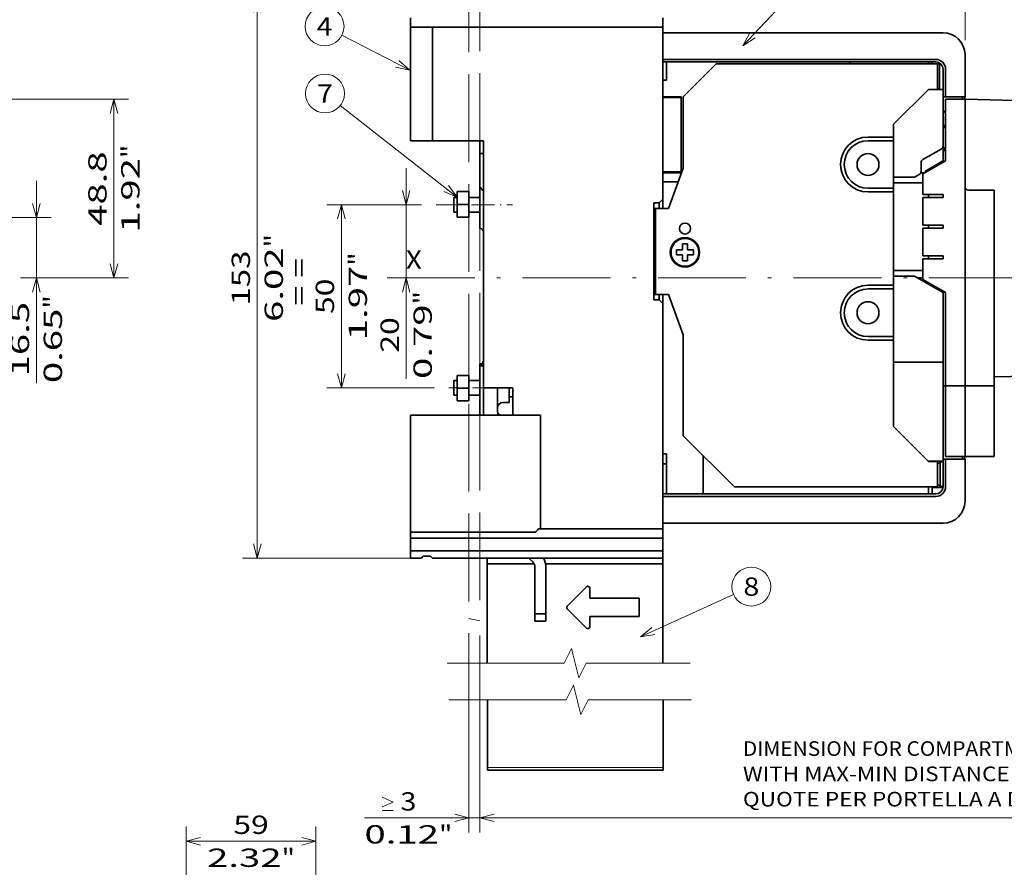
# Model space of a CAD drawing. Extents: x -1000000 to 1000000, y -1000000 to 1000000.
# Drawn here: x 123 to 258, y 121 to 237 of the extents above; entities that cross this region are included whole.
import ezdxf
from ezdxf.enums import TextEntityAlignment as Align

# ---------------------------------------------------------------- set-up
doc = ezdxf.new("R2010")
doc.units = 0
doc.linetypes.add('DASHDOT', pattern=[18.5, 12, -3, 0.5, -3])
doc.linetypes.add('DASHED', pattern=[15, 12, -3])
doc.layers.get('0').update_dxf_attribs({"lineweight": 13})
doc.styles.get("Standard").update_dxf_attribs({"font": 'isocp.shx'})
doc.dimstyles.get("Standard").update_dxf_attribs({"dimtxt": 2.5, "dimasz": 2.5, "dimexe": 1.25, "dimexo": 0.625, "dimtad": 1, "dimcen": 2.5, "dimadec": 0, "dimazin": 0, "dimtfac": 1, "dimtmove": 0, "dimatfit": 0, "dimfxl": 1, "dimarcsym": 0})

# ---------------------------------------------------------------- blocks, each defined once
blk = doc.blocks.new('*D26')
at = {"color": 7, "lineweight": 13}
for p, q in [((146.001431, 94.981538), (146.001431, 126.339661)), ((163.701431, 94.981538), (163.701431, 126.339661))]:
    blk.add_line(p, q, dxfattribs=at)
at = {"color": 7, "lineweight": 13, "ltscale": 0.4425}
blk.add_line((146.001431, 124.33966), (163.701431, 124.33966), dxfattribs=at)
at = {"color": 7, "lineweight": 13}
for points in [[(147.933282, 124.857299), (146.001431, 124.33966), (147.933282, 123.822023)], [(161.769579, 123.822023), (163.701431, 124.33966), (161.769579, 124.857299)]]:
    blk.add_lwpolyline(points, dxfattribs=at)
for s, p, p2 in [('59', (152.432843, 125.33966), (157.270019, 125.33966)), ('2.32', (148.847588, 120.83966), (159.021941, 120.83966)), ('"', (159.021941, 120.83966), (160.855274, 120.83966))]:
    blk.add_text(s, height=2.5, dxfattribs=at).set_placement(p, p2, align=Align.FIT)
blk = doc.blocks.new('*D46')
at = {"color": 7, "lineweight": 13}
for p, q in [((125.535181, 186.914813), (125.535181, 214.525406)), ((91.489408, 209.525406), (127.535181, 209.525406))]:
    blk.add_line(p, q, dxfattribs=at)
at = {"color": 7, "lineweight": 13, "ltscale": 0.104402}
blk.add_line((123.359091, 201.275406), (127.535181, 201.275406), dxfattribs=at)
at = {"color": 7, "lineweight": 13}
for points in [[(125.017542, 211.457257), (125.535181, 209.525406), (126.05282, 211.457257)], [(126.05282, 199.343554), (125.535181, 201.275406), (125.017542, 199.343554)]]:
    blk.add_lwpolyline(points, dxfattribs=at)
for s, p, p2 in [('16.5', (124.535181, 187.83148), (124.535181, 198.005831)), ('"', (129.035181, 197.089165), (129.035181, 198.922498)), ('0.65', (129.035181, 186.914812), (129.035181, 197.089164))]:
    blk.add_text(s, height=2.5, rotation=90.000003, dxfattribs=at).set_placement(p, p2, align=Align.FIT)
blk = doc.blocks.new('*D47')
at = {"color": 7, "lineweight": 13, "ltscale": 0.462376}
blk.add_line((95.787014, 225.675406), (114.282038, 225.675406), dxfattribs=at)
at = {"color": 7, "lineweight": 13}
for p, q in [((115.72349, 225.675406), (138.119337, 225.675406)), ((136.119337, 201.275406), (136.119337, 225.675406))]:
    blk.add_line(p, q, dxfattribs=at)
at = {"color": 7, "lineweight": 13, "ltscale": 0.369006}
blk.add_line((123.359091, 201.275406), (138.119337, 201.275406), dxfattribs=at)
at = {"color": 7, "lineweight": 13}
for points in [[(136.636976, 223.743555), (136.119337, 225.675406), (135.601698, 223.743555)], [(135.601698, 203.207258), (136.119337, 201.275406), (136.636976, 203.207258)]]:
    blk.add_lwpolyline(points, dxfattribs=at)
for s, p, p2 in [('48.8', (135.119337, 208.38823), (135.119337, 218.562582)), ('"', (139.619337, 217.645916), (139.619337, 219.479248)), ('1.92', (139.619337, 207.471564), (139.619337, 217.645916))]:
    blk.add_text(s, height=2.5, rotation=90.000003, dxfattribs=at).set_placement(p, p2, align=Align.FIT)
blk = doc.blocks.new('*D54')
at = {"color": 34, "lineweight": 13}
for p, q in [((368.281119, 178.882217), (368.281119, 125.534912)), ((186.106863, 152.426239), (186.106863, 125.534912)), ((186.106863, 127.534912), (368.281119, 127.534912))]:
    blk.add_line(p, q, dxfattribs=at)
for points in [[(188.038717, 128.052551), (186.106863, 127.534912), (188.038717, 127.017273)], [(366.349264, 127.017273), (368.281119, 127.534912), (366.349264, 128.052551)]]:
    blk.add_lwpolyline(points, dxfattribs=at)
blk.add_text('A', height=3.5, dxfattribs=at).set_placement((289.90016, 129.534912), (292.936186, 129.534912), align=Align.FIT)
blk = doc.blocks.new('*D56')
at = {"color": 7, "lineweight": 13}
for p, q in [((184.606863, 152.757065), (184.606863, 125.534912)), ((186.106863, 152.426239), (186.106863, 125.534912)), ((170.341231, 127.534912), (191.106863, 127.534912))]:
    blk.add_line(p, q, dxfattribs=at)
for points in [[(172.760779, 130.368248), (174.260779, 129.701576), (172.760779, 129.034912)], [(172.760779, 128.534912), (174.260779, 128.534912)], [(182.675009, 127.017273), (184.606863, 127.534912), (182.675009, 128.052551)], [(188.038717, 128.052551), (186.106863, 127.534912), (188.038717, 127.017273)]]:
    blk.add_lwpolyline(points, dxfattribs=at)
for s, p, p2 in [('3', (175.260779, 128.534912), (177.429373, 128.534912)), ('0.12', (170.341238, 124.034912), (180.515585, 124.034912)), ('"', (180.515585, 124.034912), (182.348913, 124.034912))]:
    blk.add_text(s, height=2.5, dxfattribs=at).set_placement(p, p2, align=Align.FIT)
blk = doc.blocks.new('*D57')
at = {"color": 7, "lineweight": 13}
for p, q in [((186.106863, 246.252625), (186.106863, 281.804382)), ((289.481863, 218.025406), (289.481863, 281.804382)), ((186.106863, 279.804382), (289.481863, 279.804382))]:
    blk.add_line(p, q, dxfattribs=at)
for points in [[(188.038717, 280.322021), (186.106863, 279.804382), (188.038717, 279.286743)], [(287.550011, 279.286743), (289.481863, 279.804382), (287.550011, 280.322021)]]:
    blk.add_lwpolyline(points, dxfattribs=at)
for s, p, p2 in [('206.75', (230.038599, 280.804382), (245.550127, 280.804382)), ('8.14', (231.79052, 276.304382), (241.964871, 276.304382)), ('"', (241.964872, 276.304382), (243.798206, 276.304382))]:
    blk.add_text(s, height=2.5, dxfattribs=at).set_placement(p, p2, align=Align.FIT)
blk = doc.blocks.new('*D58')
at = {"color": 7, "lineweight": 13}
for p, q in [((186.106863, 246.252625), (186.106863, 272.737335)), ((252.356863, 233.775406), (252.356863, 272.737335)), ((186.106863, 270.737335), (252.356863, 270.737335))]:
    blk.add_line(p, q, dxfattribs=at)
for points in [[(188.038717, 271.254974), (186.106863, 270.737335), (188.038717, 270.219696)], [(250.425011, 270.219696), (252.356863, 270.737335), (250.425011, 271.254974)]]:
    blk.add_lwpolyline(points, dxfattribs=at)
for s, p, p2 in [('132.5', (212.810393, 271.737335), (225.653334, 271.737335)), ('5.22', (213.228018, 267.237335), (223.402372, 267.237335)), ('"', (223.402369, 267.237335), (225.235703, 267.237335))]:
    blk.add_text(s, height=2.5, dxfattribs=at).set_placement(p, p2, align=Align.FIT)
blk = doc.blocks.new('*D60')
at = {"color": 7, "lineweight": 13, "ltscale": 0.323952}
blk.add_line((178.141249, 211.275406), (165.18318, 211.275406), dxfattribs=at)
at = {"color": 7, "lineweight": 13}
blk.add_line((167.18318, 186.272034), (167.18318, 211.275406), dxfattribs=at)
at = {"color": 7, "lineweight": 13, "ltscale": 0.36684}
blk.add_line((179.856794, 186.272034), (165.18318, 186.272034), dxfattribs=at)
at = {"color": 7, "lineweight": 13}
for points in [[(167.700819, 209.343554), (167.18318, 211.275406), (166.665541, 209.343554)], [(166.665541, 188.203885), (167.18318, 186.272034), (167.700819, 188.203885)]]:
    blk.add_lwpolyline(points, dxfattribs=at)
for s, p, p2 in [('"', (170.68318, 202.944229), (170.68318, 204.777562)), ('1.97', (170.68318, 192.769877), (170.68318, 202.944229)), ('50', (166.18318, 196.355132), (166.18318, 201.192308))]:
    blk.add_text(s, height=2.5, rotation=90.000003, dxfattribs=at).set_placement(p, p2, align=Align.FIT)
blk = doc.blocks.new('*D61')
at = {"color": 7, "lineweight": 13}
for p, q in [((177.606863, 239.525406), (153.706007, 239.525406)), ((155.706007, 163.025406), (155.706007, 239.525406)), ((177.606863, 163.025406), (153.706007, 163.025406))]:
    blk.add_line(p, q, dxfattribs=at)
for points in [[(156.223646, 237.593555), (155.706007, 239.525406), (155.188368, 237.593555)], [(155.188368, 164.957256), (155.706007, 163.025406), (156.223646, 164.957256)]]:
    blk.add_lwpolyline(points, dxfattribs=at)
for s, p, p2 in [('"', (159.206007, 205.445915), (159.206007, 207.279248)), ('153', (154.706007, 197.522524), (154.706007, 205.028288)), ('6.02', (159.206007, 195.271564), (159.206007, 205.445915))]:
    blk.add_text(s, height=2.5, rotation=90.000003, dxfattribs=at).set_placement(p, p2, align=Align.FIT)
blk = doc.blocks.new('*D62')
at = {"color": 7, "lineweight": 13}
blk.add_line((176.037001, 187.486957), (176.037001, 216.275406), dxfattribs=at)
at = {"color": 7, "lineweight": 13, "ltscale": 0.102606}
blk.add_line((178.141249, 211.275406), (174.037001, 211.275406), dxfattribs=at)
at = {"color": 7, "lineweight": 13}
for points in [[(175.519362, 213.207257), (176.037001, 211.275406), (176.55464, 213.207257)], [(176.55464, 199.343554), (176.037001, 201.275406), (175.519362, 199.343554)]]:
    blk.add_lwpolyline(points, dxfattribs=at)
for s, p, p2 in [('"', (179.537001, 197.661308), (179.537001, 199.494642)), ('0.79', (179.537001, 187.486956), (179.537001, 197.661308)), ('20', (175.037001, 191.072211), (175.037001, 195.909387))]:
    blk.add_text(s, height=2.5, rotation=90.000003, dxfattribs=at).set_placement(p, p2, align=Align.FIT)
blk = doc.blocks.new('BLOCK2')
at = {"color": 7, "lineweight": 13, "ltscale": 0.358071}
blk.add_line((222, 233), (231.832321, 243.414841), dxfattribs=at)
at = {"color": 7, "lineweight": 13}
blk.add_lwpolyline([(222.949768, 234.760101), (222, 233), (223.702576, 234.049393)], dxfattribs=at)
blk.add_circle((233.654739, 245.345245), 2.654749, dxfattribs=at)
blk.add_text('3', height=2.5, dxfattribs=at).set_placement((232.57045, 244.095245), (234.739044, 244.095245), align=Align.FIT)
blk = doc.blocks.new('BLOCK3')
at = {"color": 7, "lineweight": 13, "ltscale": 0.260945}
blk.add_line((176.533127, 229.648438), (167.25206, 234.424393), dxfattribs=at)
at = {"color": 7, "lineweight": 13}
blk.add_lwpolyline([(174.578522, 230.072113), (176.533127, 229.648438), (175.052216, 230.992645)], dxfattribs=at)
blk.add_circle((164.89151, 235.639099), 2.654749, dxfattribs=at)
blk.add_text('4', height=2.5, dxfattribs=at).set_placement((163.80722, 234.389099), (165.975815, 234.389099), align=Align.FIT)
blk = doc.blocks.new('BLOCK4')
at = {"color": 7, "lineweight": 13}
blk.add_line((183.007538, 212.290253), (167.041321, 224.826233), dxfattribs=at)
blk.add_lwpolyline([(181.168411, 213.076126), (183.007538, 212.290253), (181.807739, 213.890411)], dxfattribs=at)
blk.add_circle((164.953278, 226.465668), 2.654749, dxfattribs=at)
blk.add_text('7', height=2.5, dxfattribs=at).set_placement((163.868988, 225.215668), (166.037582, 225.215668), align=Align.FIT)
blk = doc.blocks.new('BLOCK32')
at = {"color": 7, "lineweight": 13}
for s, p, p2 in [('DIMENSION FOR COMPARTMENT DOOR', (-69, -130.55043), (35.092239, -130.55043)), ('WITH MAX-MIN DISTANCE', (-69, -137.46109), (3.864563, -137.46109)), ('QUOTE PER PORTELLA A DISTANZA MAX-MIN', (-69, -144.37175), (59.380432, -144.37175))]:
    blk.add_text(s, height=4, dxfattribs=at).set_placement(p, p2, align=Align.FIT)
blk = doc.blocks.new('BLOCK44')
at = {"color": 7, "lineweight": 13}
blk.add_line((-97, -98), (-71.529282, -86.495125), dxfattribs=at)
blk.add_lwpolyline([(-93.904999, -95.466034), (-97, -98), (-93.052673, -97.35302)], dxfattribs=at)
blk.add_circle((-66.690506, -84.309494), 5.309498, dxfattribs=at)
blk.add_text('8', height=5, dxfattribs=at).set_placement((-68.859093, -86.809494), (-64.521919, -86.809494), align=Align.FIT)
blk = doc.blocks.new('BLOCK45')
at = {"color": 7, "lineweight": 35, "ltscale": 0.064952}
for p, q in [((-159.83, 71.1), (-159.83, 68.5)), ((-90.83, 71.1), (-90.83, 68.5)), ((-90.83, -71.1), (-90.83, -68.5))]:
    blk.add_line(p, q, dxfattribs=at)
at = {"color": 7, "lineweight": 35, "ltscale": 0.075}
for p, q in [((-90.83, 70), (-90.83, 67)), ((-139.83, -30), (-139.83, -33)), ((-90.83, -70), (-90.83, -67)), ((-159.83, -76.5), (-156.83, -76.5)), ((-125.83, -91.75), (-122.83, -91.75)), ((-125.83, -93.75), (-122.83, -93.75))]:
    blk.add_line(p, q, dxfattribs=at)
at = {"color": 7, "lineweight": 35, "ltscale": 0.15}
for p, q in [((-159.83, 68.5), (-153.83, 68.5)), ((-159.83, 37.5), (-153.83, 37.5))]:
    blk.add_line(p, q, dxfattribs=at)
at = {"color": 7, "lineweight": 35}
for p, q in [((-159.83, 68.5), (-159.83, 37.5)), ((-153.83, 68.5), (-153.83, 37.5)), ((-90.83, 68.5), (-153.83, 68.5)), ((-90.83, 68.5), (-90.83, 21.5)), ((-14.33, 67), (-90.83, 67)), ((-90.83, 59.7), (-16.33, 59.7)), ((-89.83, 59), (-39.83, 59)), ((-76.33, 58.5), (-17.83, 58.5)), ((-18.33, 59), (-39.83, 59)), ((-90.83, 49.25), (-90.83, 29)), ((-85.83, 28.75), (-85.83, 49.5)), ((-85.83, 49.25), (-85.83, 29)), ((-8.33, -29.5), (-8.33, 48.8)), ((-8.33, 48.8), (31.45, 47.89)), ((-8.33, 25), (-8.33, 48.1)), ((-139.83, -30), (-139.83, 37.5)), ((-27.83, -2), (-27.83, 23.5)), ((-0.33, 24), (-0.33, -29.5)), ((-93.33, 20.5), (-93.33, -6)), ((-92.83, -4.5), (-92.83, 19)), ((-0.33, -26.32), (-0.33, 18)), ((-13.63, -4), (-13.63, -29.5)), ((-90.83, -7), (-90.83, -68.5)), ((-14.33, -29.5), (-14.33, -8.25)), ((-85.33, -15.49), (-85.33, -43.1)), ((-27.83, -40.6), (-27.83, -17)), ((-90.83, -23), (-90.83, -48)), ((-14.33, -23), (-14.33, -50)), ((-0.33, -27.02), (31.45, -26.29)), ((-14.33, -49.5), (-14.33, -29.5)), ((-159.83, -37.5), (-131.83, -37.5)), ((-159.83, -37.5), (-159.83, -69.45)), ((-124.33, -37.5), (-124.33, -68.5)), ((-90.83, -59), (-16.33, -59)), ((-79.83, -59), (-18.33, -59)), ((-17.83, -57.1), (-71.33, -57.1)), ((-90.83, -59.7), (-16.33, -59.7)), ((-14.33, -67), (-90.83, -67)), ((-159.83, -69.45), (-126.13, -69.45)), ((-90.83, -68.5), (-124.33, -68.5)), ((-90.83, -71.1), (-159.83, -71.1)), ((-159.83, -74.5), (-90.83, -74.5)), ((-153.83, -76.5), (-90.83, -76.5)), ((-90.83, -76.5), (-120.33, -76.5)), ((-90.83, -78.1), (-122.91, -78.1))]:
    blk.add_line(p, q, dxfattribs=at)
at = {"color": 7, "lineweight": 35, "ltscale": 0.025}
for p, q in [((-90.83, 67), (-90.83, 66)), ((-90.83, 59), (-89.83, 59)), ((-18.33, 59), (-17.33, 59)), ((-90.83, 54), (-89.83, 54)), ((-9.03, 49.5), (-10.03, 49.5)), ((-9.33, 49.5), (-8.33, 49.5)), ((-8.33, 48.8), (-9.33, 48.8)), ((-14.33, 43), (-14.33, 44)), ((-27.83, 37.5), (-27.83, 38.5)), ((-139.83, 34), (-140.83, 34)), ((-90.83, 25.25), (-90.83, 26.25)), ((-27.83, 24.5), (-27.83, 23.5)), ((-27.83, -3), (-27.83, -2)), ((-27.83, -16), (-27.83, -17)), ((-139.83, -24), (-140.83, -24)), ((-9.33, -29.5), (-8.33, -29.5)), ((-9.33, -29.5), (-8.33, -29.5)), ((-132.83, -32.5), (-131.83, -32.5)), ((-90.83, -48), (-89.83, -48)), ((-90.83, -50.75), (-89.83, -50.75)), ((-9.33, -48.8), (-8.33, -48.8)), ((-8.33, -49.5), (-9.33, -49.5)), ((-90.83, -66), (-90.83, -67)), ((-159.83, -74.5), (-159.83, -75.5)), ((-90.83, -74.5), (-90.83, -75.5)), ((-159.83, -76.5), (-159.83, -75.5)), ((-90.83, -76.5), (-90.83, -75.5))]:
    blk.add_line(p, q, dxfattribs=at)
at = {"color": 7, "lineweight": 35, "ltscale": 0.1575}
for p, q in [((-90.83, 66), (-90.83, 59.7)), ((-90.83, -66), (-90.83, -59.7))]:
    blk.add_line(p, q, dxfattribs=at)
at = {"color": 7, "lineweight": 35, "ltscale": 0.0175}
for p, q in [((-90.83, 59), (-90.83, 59.7)), ((-14.33, 49.5), (-13.63, 49.5)), ((-9.03, 48.8), (-9.03, 49.5)), ((-8.34, 49.5), (-8.34, 48.8)), ((-14.33, 45.45), (-13.63, 45.45)), ((-14.33, 34.8), (-13.63, 34.8)), ((-14.33, -29.5), (-13.63, -29.5)), ((-13.63, -29.5), (-14.33, -29.5)), ((-14.33, -49.5), (-13.63, -49.5)), ((-14.33, -49.5), (-13.63, -49.5)), ((-9.03, -48.8), (-9.03, -49.5)), ((-8.34, -48.8), (-8.34, -49.5)), ((-90.83, -59), (-90.83, -59.7))]:
    blk.add_line(p, q, dxfattribs=at)
at = {"color": 7, "lineweight": 35, "ltscale": 0.2875}
for p, q in [((-8.33, 61), (-8.33, 49.5)), ((-8.33, -49.5), (-8.33, -61))]:
    blk.add_line(p, q, dxfattribs=at)
at = {"color": 7, "lineweight": 35, "ltscale": 0.021356}
for p, q in [((-90.83, 59), (-90.83, 58.15)), ((-90.83, -58.15), (-90.83, -59))]:
    blk.add_line(p, q, dxfattribs=at)
at = {"color": 7, "lineweight": 35, "ltscale": 0.103644}
blk.add_line((-90.83, 54), (-90.83, 58.15), dxfattribs=at)
at = {"color": 7, "lineweight": 35, "ltscale": 0.125}
for p, q in [((-89.83, 54), (-89.83, 59)), ((-90.83, 49.5), (-85.83, 49.5)), ((-90.83, 49.25), (-85.83, 49.25)), ((-90.83, 29), (-85.83, 29)), ((-90.83, 28.75), (-85.83, 28.75)), ((-7.83, -29.5), (-2.83, -29.5)), ((-2.83, -29.5), (-7.83, -29.5)), ((-2.83, -48.8), (-7.83, -48.8)), ((-88.33, -67), (-83.33, -67))]:
    blk.add_line(p, q, dxfattribs=at)
at = {"color": 7, "lineweight": 35, "ltscale": 0.318198}
blk.add_line((-76.33, 58.5), (-85.33, 49.5), dxfattribs=at)
at = {"color": 7, "lineweight": 35, "ltscale": 0.0125}
for p, q in [((-39.83, 59), (-39.83, 58.5)), ((-39.83, 58.5), (-39.83, 59)), ((-18.33, 58.5), (-18.33, 59)), ((-17.33, 58.5), (-17.33, 59)), ((-17.83, 51.5), (-18.33, 51.5)), ((-14.33, 36), (-14.33, 35.5)), ((-14.33, 35.5), (-14.33, 35)), ((-93.33, 19), (-92.83, 19)), ((-93.33, -4.5), (-92.83, -4.5)), ((-8.33, -29.5), (-7.83, -29.5)), ((-8.33, -29.5), (-7.83, -29.5)), ((-17.83, -50.1), (-18.33, -50.1)), ((-8.33, -48.8), (-7.83, -48.8))]:
    blk.add_line(p, q, dxfattribs=at)
at = {"color": 7, "lineweight": 35, "ltscale": 0.05}
for p, q in [((-17.83, 58.5), (-15.83, 58.5)), ((-92.83, 19), (-90.83, 19)), ((-92.83, -4.5), (-90.83, -4.5)), ((-15.83, -50.1), (-17.83, -50.1)), ((-15.83, -57.1), (-17.83, -57.1)), ((-154.33, -76), (-156.33, -76)), ((-125.83, -91.75), (-125.83, -93.75)), ((-122.83, -91.75), (-122.83, -93.75))]:
    blk.add_line(p, q, dxfattribs=at)
at = {"color": 7, "lineweight": 35, "ltscale": 0.032698}
blk.add_line((-17.64, 59), (-16.33, 59), dxfattribs=at)
at = {"color": 7, "lineweight": 35, "ltscale": 0.1625}
blk.add_line((-15.83, 58.5), (-15.83, 52), dxfattribs=at)
at = {"color": 7, "lineweight": 35, "ltscale": 0.020572}
blk.add_line((-15.01, 58.5), (-15.83, 58.5), dxfattribs=at)
at = {"color": 7, "lineweight": 35, "ltscale": 0.175}
for p, q in [((-15.83, 51.5), (-15.83, 58.5)), ((-15.33, 58.5), (-15.33, 51.5)), ((-34.83, 38.5), (-27.83, 38.5)), ((-34.83, 37.5), (-27.83, 37.5)), ((-27.83, 24.5), (-34.83, 24.5)), ((-27.83, 23.5), (-34.83, 23.5)), ((-34.83, -2), (-27.83, -2)), ((-34.83, -3), (-27.83, -3)), ((-27.83, -16), (-34.83, -16)), ((-27.83, -17), (-34.83, -17)), ((-15.83, -57.1), (-15.83, -50.1))]:
    blk.add_line(p, q, dxfattribs=at)
at = {"color": 7, "lineweight": 35, "ltscale": 0.1875}
for p, q in [((-14.33, 57), (-14.33, 49.5)), ((-13.63, 49.5), (-13.63, 57)), ((-131.83, -30), (-131.83, -37.5)), ((-131.83, -37.5), (-124.33, -37.5)), ((-14.33, -57), (-14.33, -49.5)), ((-13.63, -49.5), (-13.63, -57)), ((-131.33, -76.5), (-138.83, -76.5))]:
    blk.add_line(p, q, dxfattribs=at)
at = {"color": 7, "lineweight": 35, "ltscale": 0.1125}
for p, q in [((-90.83, 54), (-90.83, 49.5)), ((-7.33, 24), (-2.83, 24))]:
    blk.add_line(p, q, dxfattribs=at)
at = {"color": 7, "lineweight": 35, "ltscale": 0.335876}
for p, q in [((-18.33, 51.5), (-27.83, 42)), ((-27.83, -40.6), (-18.33, -50.1))]:
    blk.add_line(p, q, dxfattribs=at)
at = {"color": 7, "lineweight": 35, "ltscale": 0.1}
for p, q in [((-18.33, 51.5), (-14.33, 51.5)), ((-132.83, -30), (-132.83, -34)), ((-14.33, -50), (-18.33, -50))]:
    blk.add_line(p, q, dxfattribs=at)
at = {"color": 7, "lineweight": 35, "ltscale": 0.04845}
blk.add_line((-15.9, 51.5), (-17.83, 51.5), dxfattribs=at)
at = {"color": 7, "lineweight": 35, "ltscale": 0.017678}
for p, q in [((-15.33, 51.5), (-15.83, 52)), ((-156.83, -76.5), (-156.33, -76)), ((-153.83, -76.5), (-154.33, -76))]:
    blk.add_line(p, q, dxfattribs=at)
at = {"color": 7, "lineweight": 35, "ltscale": 0.00625}
for p, q in [((-15.83, 52), (-15.83, 51.75)), ((-15.58, 51.75), (-15.83, 51.75)), ((-90.83, 49.5), (-90.83, 49.25)), ((-90.83, 49.5), (-90.83, 49.25)), ((-89.83, 49.25), (-89.83, 49.5)), ((-90.83, 29), (-90.83, 28.75)), ((-89.83, 28.75), (-89.83, 29))]:
    blk.add_line(p, q, dxfattribs=at)
at = {"color": 7, "lineweight": 35, "ltscale": 0.00952}
blk.add_line((-15.45, 51.62), (-15.83, 51.59), dxfattribs=at)
at = {"color": 7, "lineweight": 35, "ltscale": 0.0575}
blk.add_line((-14.33, 49.2), (-14.33, 51.5), dxfattribs=at)
at = {"color": 7, "lineweight": 35, "ltscale": 0.487752}
blk.add_line((-85.33, 29.99), (-85.33, 49.5), dxfattribs=at)
at = {"color": 7, "lineweight": 35, "ltscale": 0.1075}
for p, q in [((-14.33, 49.5), (-10.03, 49.5)), ((-13.63, 49.5), (-9.33, 49.5)), ((-9.33, 48.8), (-13.63, 48.8)), ((-13.63, -29.5), (-9.33, -29.5)), ((-13.63, -29.5), (-9.33, -29.5)), ((-13.63, -48.8), (-9.33, -48.8)), ((-13.63, -49.5), (-9.33, -49.5))]:
    blk.add_line(p, q, dxfattribs=at)
at = {"color": 7, "lineweight": 35, "ltscale": 0.10125}
blk.add_line((-14.33, 45.45), (-14.33, 49.5), dxfattribs=at)
at = {"color": 7, "lineweight": 35, "ltscale": 0.328066}
blk.add_line((-14.33, 49.2), (-14.33, 36.08), dxfattribs=at)
at = {"color": 7, "lineweight": 35, "ltscale": 0.42}
blk.add_line((-13.63, 48.8), (-13.63, 32), dxfattribs=at)
at = {"color": 7, "lineweight": 35, "ltscale": 0.017495}
for p, q in [((-8.33, 48.1), (-8.33, 48.8)), ((-0.33, -27.02), (-0.33, -26.32))]:
    blk.add_line(p, q, dxfattribs=at)
at = {"color": 7, "lineweight": 35, "ltscale": 0.00233}
for p, q in [((-14.24, 44), (-14.33, 44)), ((-14.33, 43), (-14.24, 43))]:
    blk.add_line(p, q, dxfattribs=at)
at = {"color": 7, "lineweight": 35, "ltscale": 0.00178}
blk.add_line((-14.26, 43.25), (-14.33, 43.25), dxfattribs=at)
at = {"color": 7, "lineweight": 35, "ltscale": 0.000758}
for p, q in [((-14.27, 45), (-14.24, 45)), ((-14.24, 42), (-14.27, 42))]:
    blk.add_line(p, q, dxfattribs=at)
at = {"color": 7, "lineweight": 35, "ltscale": 0.0875}
for p, q in [((-27.83, 38.5), (-27.83, 42)), ((-140.83, 34), (-140.83, 37.5)), ((-136.03, -36.5), (-136.03, -33))]:
    blk.add_line(p, q, dxfattribs=at)
at = {"color": 7, "lineweight": 35, "ltscale": 0.157611}
blk.add_line((-14.33, 36), (-14.33, 42.3), dxfattribs=at)
at = {"color": 7, "lineweight": 35, "ltscale": 0.35}
blk.add_line((-153.83, 37.5), (-139.83, 37.5), dxfattribs=at)
at = {"color": 7, "lineweight": 35, "ltscale": 0.325}
for p, q in [((-27.83, 37.5), (-27.83, 24.5)), ((-27.83, -3), (-27.83, -16))]:
    blk.add_line(p, q, dxfattribs=at)
at = {"color": 7, "lineweight": 35, "ltscale": 0.144338}
blk.add_line((-14.83, 35.21), (-19.83, 32.32), dxfattribs=at)
at = {"color": 7, "lineweight": 35, "ltscale": 0.001934}
blk.add_line((-14.33, 36), (-14.33, 36.08), dxfattribs=at)
at = {"color": 7, "lineweight": 35, "ltscale": 0.005}
blk.add_line((-14.33, 34.8), (-14.33, 35), dxfattribs=at)
at = {"color": 7, "lineweight": 35, "ltscale": 0.006824}
blk.add_line((-13.63, 35.5), (-13.91, 35.5), dxfattribs=at)
at = {"color": 7, "lineweight": 35, "ltscale": 0.231442}
blk.add_line((-140.83, 24.74), (-140.83, 34), dxfattribs=at)
at = {"color": 7, "lineweight": 35, "ltscale": 0.0325}
blk.add_line((-14.33, 33.5), (-14.33, 34.8), dxfattribs=at)
at = {"color": 7, "lineweight": 35, "ltscale": 0.047604}
blk.add_line((-14.33, 33.5), (-14.33, 31.6), dxfattribs=at)
at = {"color": 7, "lineweight": 35, "ltscale": 0.29238}
for p, q in [((-89.33, 19), (-85.33, 29.99)), ((-89.33, -4.5), (-85.33, -15.49))]:
    blk.add_line(p, q, dxfattribs=at)
at = {"color": 7, "lineweight": 35, "ltscale": 0.058632}
blk.add_line((-20.33, 31.46), (-20.33, 29.11), dxfattribs=at)
at = {"color": 7, "lineweight": 35, "ltscale": 0.178979}
for p, q in [((-13.63, 32), (-19.83, 28.42)), ((-13.63, -4), (-19.83, -0.42))]:
    blk.add_line(p, q, dxfattribs=at)
at = {"color": 7, "lineweight": 35, "ltscale": 0.135677}
blk.add_line((-14.63, 31.83), (-19.33, 29.11), dxfattribs=at)
at = {"color": 7, "lineweight": 35, "ltscale": 0.010104}
for p, q in [((-18.33, 29.69), (-18.33, 29.29)), ((-18.33, -1.29), (-18.33, -1.69))]:
    blk.add_line(p, q, dxfattribs=at)
at = {"color": 7, "lineweight": 35, "ltscale": 0.00866}
blk.add_line((-14.33, 32), (-14.63, 31.83), dxfattribs=at)
at = {"color": 7, "lineweight": 35, "ltscale": 0.0625}
for p, q in [((-90.83, 28.75), (-90.83, 26.25)), ((-0.33, 24), (-2.83, 24)), ((-2.83, -29.5), (-0.33, -29.5)), ((-90.83, -67), (-88.33, -67)), ((-83.33, -67), (-80.83, -67))]:
    blk.add_line(p, q, dxfattribs=at)
at = {"color": 7, "lineweight": 35, "ltscale": 0.142644}
for p, q in [((-27.83, 27.5), (-22.13, 27.5)), ((-27.83, 0.5), (-22.13, 0.5))]:
    blk.add_line(p, q, dxfattribs=at)
at = {"color": 7, "lineweight": 35, "ltscale": 0.037361}
blk.add_line((-20.83, 28.25), (-22.13, 27.5), dxfattribs=at)
at = {"color": 7, "lineweight": 35, "ltscale": 0.001683}
blk.add_line((-20.4, 28.75), (-20.34, 28.75), dxfattribs=at)
at = {"color": 7, "lineweight": 35, "ltscale": 0.001346}
blk.add_line((-20.33, 28.8), (-20.34, 28.75), dxfattribs=at)
at = {"color": 7, "lineweight": 35, "ltscale": 0.025025}
blk.add_line((-20.34, 28.75), (-19.33, 28.75), dxfattribs=at)
at = {"color": 7, "lineweight": 35, "ltscale": 0.007735}
blk.add_line((-20.33, 28.8), (-20.33, 29.11), dxfattribs=at)
at = {"color": 7, "lineweight": 35, "ltscale": 0.140511}
for p, q in [((-19.83, 28.42), (-19.83, 22.8)), ((-19.83, 5.2), (-19.83, -0.42))]:
    blk.add_line(p, q, dxfattribs=at)
at = {"color": 7, "lineweight": 35, "ltscale": 0.00179}
blk.add_line((-19.26, 28.75), (-19.33, 28.75), dxfattribs=at)
at = {"color": 7, "lineweight": 35, "ltscale": 0.160616}
blk.add_line((-140.83, 18.32), (-140.83, 24.74), dxfattribs=at)
at = {"color": 7, "lineweight": 35, "ltscale": 0.10347}
blk.add_line((-90.83, 26.25), (-86.7, 26.25), dxfattribs=at)
at = {"color": 7, "lineweight": 35, "ltscale": 0.15625}
blk.add_line((-90.83, 19), (-90.83, 25.25), dxfattribs=at)
at = {"color": 7, "lineweight": 35, "ltscale": 0.2}
for p, q in [((-27.83, 26), (-19.83, 26)), ((-27.83, 2), (-19.83, 2)), ((-139.83, -30), (-131.83, -30))]:
    blk.add_line(p, q, dxfattribs=at)
at = {"color": 7, "lineweight": 35, "ltscale": 0.010266}
blk.add_line((-139.83, 24), (-140.24, 24), dxfattribs=at)
at = {"color": 7, "lineweight": 35, "ltscale": 0.1375}
for p, q in [((-19.83, 22.8), (-14.33, 22.8)), ((-19.83, 22), (-14.33, 22)), ((-19.83, 14.4), (-14.33, 14.4)), ((-19.83, 13.6), (-14.33, 13.6)), ((-19.83, 6), (-14.33, 6)), ((-19.83, 5.2), (-14.33, 5.2))]:
    blk.add_line(p, q, dxfattribs=at)
at = {"color": 7, "lineweight": 35, "ltscale": 0.19}
for p, q in [((-19.83, 22), (-19.83, 14.4)), ((-19.83, 13.6), (-19.83, 6))]:
    blk.add_line(p, q, dxfattribs=at)
at = {"color": 7, "lineweight": 35, "ltscale": 0.02}
for p, q in [((-18.33, 22.8), (-18.33, 22)), ((-14.33, 22.8), (-14.33, 22)), ((-18.33, 14.4), (-18.33, 13.6)), ((-14.33, 14.4), (-14.33, 13.6)), ((-18.33, 6), (-18.33, 5.2)), ((-14.33, 6), (-14.33, 5.2))]:
    blk.add_line(p, q, dxfattribs=at)
at = {"color": 7, "lineweight": 35, "ltscale": 0.0375}
for p, q in [((-91.83, 20.5), (-93.33, 20.5)), ((-91.83, 19), (-91.83, 20.5)), ((-90.83, 19), (-89.33, 19)), ((-91.83, -6), (-91.83, -4.5)), ((-90.83, -4.5), (-89.33, -4.5)), ((-91.83, -6), (-93.33, -6)), ((-0.33, -33.5), (-0.33, -35))]:
    blk.add_line(p, q, dxfattribs=at)
at = {"color": 7, "lineweight": 35, "ltscale": 0.035355}
for p, q in [((-90.83, 21.5), (-91.83, 20.5)), ((-90.83, -7), (-91.83, -6))]:
    blk.add_line(p, q, dxfattribs=at)
at = {"color": 7, "lineweight": 35, "ltscale": 0.120442}
blk.add_line((-140.83, 18.32), (-140.83, 13.5), dxfattribs=at)
at = {"color": 7, "lineweight": 35, "ltscale": 0.04}
for p, q in [((-85.53, 7.7), (-85.53, 9.3)), ((-84.13, 9.3), (-84.13, 7.7)), ((-87.13, 6.3), (-85.53, 6.3)), ((-85.53, 6.3), (-85.53, 4.7)), ((-84.13, 7.7), (-82.53, 7.7)), ((-84.13, 4.7), (-84.13, 6.3)), ((-90.83, -74.1), (-90.83, -72.5)), ((-138.83, -76.5), (-138.83, -78.1)), ((-90.83, -78.1), (-90.83, -76.5))]:
    blk.add_line(p, q, dxfattribs=at)
at = {"color": 7, "lineweight": 35, "ltscale": 0.035}
for p, q in [((-84.13, 9.3), (-85.53, 9.3)), ((-87.13, 6.3), (-87.13, 7.7)), ((-82.53, 6.3), (-82.53, 7.7)), ((-85.53, 4.7), (-84.13, 4.7))]:
    blk.add_line(p, q, dxfattribs=at)
at = {"color": 7, "lineweight": 35, "ltscale": 0.025466}
for p, q in [((-87.13, 7.7), (-86.12, 7.7)), ((-82.53, 6.3), (-83.55, 6.3))]:
    blk.add_line(p, q, dxfattribs=at)
at = {"color": 7, "lineweight": 35, "ltscale": 0.014534}
for p, q in [((-85.53, 7.7), (-86.12, 7.7)), ((-83.55, 6.3), (-84.13, 6.3))]:
    blk.add_line(p, q, dxfattribs=at)
at = {"color": 7, "lineweight": 35, "ltscale": 0.225}
blk.add_line((-14.33, -4), (-22.13, 0.5), dxfattribs=at)
at = {"color": 7, "lineweight": 35, "ltscale": 0.035705}
blk.add_line((-21.26, 0), (-19.83, 0), dxfattribs=at)
at = {"color": 7, "lineweight": 35, "ltscale": 0.4625}
blk.add_line((-90.83, -4.5), (-90.83, -23), dxfattribs=at)
at = {"color": 7, "lineweight": 35, "ltscale": 0.116354}
blk.add_line((-14.33, -3.6), (-14.33, -8.25), dxfattribs=at)
at = {"color": 7, "lineweight": 35, "ltscale": 0.475}
blk.add_line((-14.33, -4), (-14.33, -23), dxfattribs=at)
at = {"color": 7, "lineweight": 35, "ltscale": 0.005656}
blk.add_line((-140.83, -23.5), (-140.83, -23.73), dxfattribs=at)
at = {"color": 7, "lineweight": 35, "ltscale": 0.006844}
blk.add_line((-140.83, -24), (-140.83, -23.73), dxfattribs=at)
at = {"color": 7, "lineweight": 35, "ltscale": 0.107942}
blk.add_line((-140.83, -24), (-140.83, -28.32), dxfattribs=at)
at = {"color": 7, "lineweight": 35, "ltscale": 0.3375}
for p, q in [((-27.83, -23), (-14.33, -23)), ((-14.33, -23), (-27.83, -23)), ((-110.83, -87.5), (-97.33, -87.5)), ((-110.83, -87.51), (-97.33, -87.51)), ((-110.83, -92.51), (-97.33, -92.51))]:
    blk.add_line(p, q, dxfattribs=at)
at = {"color": 7, "lineweight": 35, "ltscale": 0.229558}
blk.add_line((-140.83, -28.32), (-140.83, -37.5), dxfattribs=at)
at = {"color": 7, "lineweight": 35, "ltscale": 0.4825}
for p, q in [((-13.63, -48.8), (-13.63, -29.5)), ((-8.33, -48.8), (-8.33, -29.5)), ((-0.33, -29.5), (-0.33, -48.8)), ((-0.33, -29.5), (-0.33, -48.8))]:
    blk.add_line(p, q, dxfattribs=at)
at = {"color": 7, "lineweight": 35, "ltscale": 0.0075}
for p, q in [((-2.53, -29.5), (-2.83, -29.5)), ((-2.53, -48.8), (-2.83, -48.8))]:
    blk.add_line(p, q, dxfattribs=at)
at = {"color": 7, "lineweight": 35, "ltscale": 0.055}
for p, q in [((-0.33, -29.5), (-2.53, -29.5)), ((-0.33, -48.8), (-2.53, -48.8))]:
    blk.add_line(p, q, dxfattribs=at)
at = {"color": 7, "lineweight": 35, "ltscale": 0.119536}
blk.add_line((-0.33, -34.28), (-0.33, -29.5), dxfattribs=at)
at = {"color": 7, "lineweight": 35, "ltscale": 0.073951}
blk.add_line((-136.03, -33), (-136.03, -30.04), dxfattribs=at)
at = {"color": 7, "lineweight": 35, "ltscale": 0.086918}
blk.add_line((-139.83, -36.48), (-139.83, -33), dxfattribs=at)
at = {"color": 7, "lineweight": 35, "ltscale": 0.0425}
blk.add_line((-132.83, -34), (-134.53, -34), dxfattribs=at)
at = {"color": 7, "lineweight": 35, "ltscale": 0.494975}
blk.add_line((-85.33, -43.1), (-71.33, -57.1), dxfattribs=at)
at = {"color": 7, "lineweight": 35, "ltscale": 0.121356}
blk.add_line((-90.83, -48), (-90.83, -52.85), dxfattribs=at)
at = {"color": 7, "lineweight": 35, "ltscale": 0.006258}
blk.add_line((-89.84, -48), (-89.84, -48.25), dxfattribs=at)
at = {"color": 7, "lineweight": 35, "ltscale": 0.062492}
blk.add_line((-89.84, -48.25), (-89.84, -50.75), dxfattribs=at)
at = {"color": 7, "lineweight": 35, "ltscale": 0.275}
for p, q in [((-89.83, -59), (-89.83, -48)), ((-120.33, -76.5), (-131.33, -76.5))]:
    blk.add_line(p, q, dxfattribs=at)
at = {"color": 7, "lineweight": 35, "ltscale": 0.26}
blk.add_line((-79.83, -48.6), (-79.83, -59), dxfattribs=at)
at = {"color": 7, "lineweight": 35, "ltscale": 0.00927}
blk.add_line((-79.83, -49), (-79.8, -48.63), dxfattribs=at)
at = {"color": 7, "lineweight": 35, "ltscale": 0.25}
for p in [(-79.83, -49), (-89.83, -59)]:
    blk.add_line(p, (-79.83, -59), dxfattribs=at)
at = {"color": 7, "lineweight": 35, "ltscale": 0.0025}
for p, q in [((-18.33, -50.1), (-18.33, -50)), ((-17.33, -50.1), (-17.33, -50))]:
    blk.add_line(p, q, dxfattribs=at)
at = {"color": 7, "lineweight": 35, "ltscale": 0.026517}
for p, q in [((-15.83, -50.95), (-15.08, -50.2)), ((-15.83, -56.25), (-15.08, -57))]:
    blk.add_line(p, q, dxfattribs=at)
at = {"color": 7, "lineweight": 35, "ltscale": 0.06625}
for p, q in [((-15.83, -53.6), (-15.83, -50.95)), ((-15.83, -56.25), (-15.83, -53.6))]:
    blk.add_line(p, q, dxfattribs=at)
at = {"color": 7, "lineweight": 35, "ltscale": 0.085}
for p, q in [((-15.08, -53.6), (-15.08, -50.2)), ((-15.08, -57), (-15.08, -53.6))]:
    blk.add_line(p, q, dxfattribs=at)
at = {"color": 7, "lineweight": 35, "ltscale": 0.01875}
for p, q in [((-15.08, -50.2), (-14.33, -50.2)), ((-15.08, -57), (-14.33, -57))]:
    blk.add_line(p, q, dxfattribs=at)
at = {"color": 7, "lineweight": 35, "ltscale": 0.132288}
blk.add_line((-90.83, -58.15), (-90.83, -52.85), dxfattribs=at)
at = {"color": 7, "lineweight": 35, "ltscale": 0.0475}
for p, q in [((-18.33, -59), (-18.33, -57.1)), ((-17.33, -59), (-17.33, -57.1))]:
    blk.add_line(p, q, dxfattribs=at)
at = {"color": 7, "lineweight": 35, "ltscale": 0.017308}
blk.add_line((-18.33, -59), (-17.64, -59), dxfattribs=at)
at = {"color": 7, "lineweight": 35, "ltscale": 0.074749}
blk.add_line((-17.33, -57.2), (-14.34, -57.2), dxfattribs=at)
at = {"color": 7, "lineweight": 35, "ltscale": 0.32835}
blk.add_line((-80.83, -67), (-67.7, -67), dxfattribs=at)
at = {"color": 7, "lineweight": 35, "ltscale": 0.22835}
blk.add_line((-66.33, -67), (-57.2, -67), dxfattribs=at)
at = {"color": 7, "lineweight": 35, "ltscale": 0.041136}
blk.add_line((-159.83, -71.1), (-159.83, -69.45), dxfattribs=at)
at = {"color": 7, "lineweight": 35, "ltscale": 0.01262}
blk.add_line((-124.33, -68.5), (-124.84, -68.5), dxfattribs=at)
at = {"color": 7, "lineweight": 35, "ltscale": 0.085048}
for p, q in [((-159.83, -74.5), (-159.83, -71.1)), ((-90.83, -71.1), (-90.83, -74.5))]:
    blk.add_line(p, q, dxfattribs=at)
at = {"color": 7, "lineweight": 35, "ltscale": 0.06}
blk.add_line((-90.83, -76.5), (-90.83, -74.1), dxfattribs=at)
at = {"color": 7, "lineweight": 35, "ltscale": 0.030043}
blk.add_line((-127.27, -76.71), (-126.42, -77.56), dxfattribs=at)
at = {"color": 7, "lineweight": 35, "ltscale": 0.3}
blk.add_line((-93.33, -76.5), (-105.33, -76.5), dxfattribs=at)
at = {"color": 7, "lineweight": 35, "ltscale": 0.320008}
blk.add_line((-126.03, -78.1), (-138.83, -78.1), dxfattribs=at)
at = {"color": 7, "lineweight": 35, "ltscale": 0.00497}
for p, q in [((-138.83, -78.3), (-138.83, -78.1)), ((-90.83, -78.1), (-90.83, -78.3))]:
    blk.add_line(p, q, dxfattribs=at)
at = {"color": 7, "lineweight": 35, "ltscale": 0.319473}
for p, q in [((-125.83, -78.97), (-125.83, -91.75)), ((-122.83, -78.97), (-122.83, -91.75))]:
    blk.add_line(p, q, dxfattribs=at)
at = {"color": 7, "lineweight": 35, "ltscale": 0.18713}
for p, q in [((-111.69, -84.36), (-116.98, -89.65)), ((-111.69, -84.36), (-116.98, -89.65)), ((-116.98, -90.36), (-111.69, -95.65))]:
    blk.add_line(p, q, dxfattribs=at)
at = {"color": 7, "lineweight": 35, "ltscale": 0.069784}
blk.add_line((-110.83, -84.71), (-110.83, -87.51), dxfattribs=at)
at = {"color": 7, "lineweight": 35, "ltscale": 0.125035}
blk.add_line((-97.33, -87.51), (-97.33, -92.51), dxfattribs=at)
at = {"color": 7, "lineweight": 35, "ltscale": 7.5e-05}
blk.add_line((-117.13, -90.01), (-117.13, -90), dxfattribs=at)
at = {"color": 7, "lineweight": 35, "ltscale": 0.069821}
blk.add_line((-110.83, -92.51), (-110.83, -95.3), dxfattribs=at)
at = {"color": 7, "lineweight": 35}
for centre, radius in [((-34.83, 31), 3), ((-84.83, 13.5), 1.5), ((-84.83, 7), 4), ((-84.83, 7), 4), ((-84.83, 7), 3.81), ((-34.83, -9.5), 3)]:
    blk.add_circle(centre, radius, dxfattribs=at)
for centre, radius, start, end in [((-14.33, 61), 6, 0, 90), ((-16.33, 57), 2.7, 0, 90), ((-16.33, 57), 2, 0, 90), ((-10.13, 43.5), 4.37, 159.9326, 164.2409), ((-10.13, 43.5), 4.4, 153.6929, 160.0677), ((-10.13, 43.5), 4.14, 173.0583, 186.942), ((-10.13, 43.5), 4.37, 195.9366, 200.0681), ((-10.13, 43.5), 4.4, 199.9323, 217.3017), ((-34.83, 31), 7.5, 90, 270), ((-34.83, 31), 6.5, 90, 270), ((-15.33, 36.08), 1, 300, 360), ((-13.33, 36), 1, 180, 252.5423), ((-13.91, 36.5), 1, 251.2375, 270), ((-19.33, 31.46), 1, 120, 180), ((-21.33, 29.11), 1, 300, 360), ((-7.33, 25), 1, 180, 270), ((-140.83, 12.5), 1, 360, 90), ((-140.83, 12.5), 1, 360, 90), ((-34.83, -9.5), 7.5, 90, 270), ((-34.83, -9.5), 6.5, 90, 270), ((-140.83, -22.5), 1, 270, 0), ((-134.53, -35.5), 1.5, 90, 180), ((-154.33, -36.48), 14.49, 355.981, 0.0292), ((-135.03, -36.5), 1, 180, 270), ((-16.33, -57), 2.7, 270, 360), ((-16.33, -57), 2, 270, 360), ((-14.33, -61), 6, 270, 360), ((-123.73, -73.17), 5, 221.7349, 225), ((-127.83, -78.97), 2, 0, 45), ((-127.83, -78.97), 5, 360, 389.6179)]:
    blk.add_arc(centre, radius, start, end, dxfattribs=at)
for centre, major_axis, ratio, start_param, end_param in [((-140.83, 20.88), (0, 3.86), 0.258819, 5.652917, 6.283185), ((-126.13, -66.34), (0, -3.12), 0.577385, 0.000024, 0.803228), ((-111.33, -84.71), (0.5, 0), 0.999982, 0.000002, 2.356194), ((-111.33, -84.71), (0.5, 0), 0.999982, 0.000002, 2.356194), ((-116.63, -90), (0.5, 0), 0.999982, 2.356194, 3.141593), ((-116.63, -90.01), (0.5, 0), 0.999982, 2.356194, 3.141593), ((-116.63, -90.01), (0.5, 0), 0.999982, 3.141593, 3.926991), ((-111.33, -95.3), (0.5, 0), 0.999982, 3.926991, 6.283183)]:
    blk.add_ellipse(centre, major_axis=major_axis, ratio=ratio, start_param=start_param, end_param=end_param, dxfattribs=at)
for points, knots in [([(-139.83, -22.7), (-139.83, -22.79), (-139.85, -22.89), (-139.87, -22.98), (-139.93, -23.17), (-140.04, -23.33), (-140.1, -23.41), (-140.24, -23.54), (-140.41, -23.64), (-140.5, -23.67), (-140.62, -23.71), (-140.75, -23.72), (-140.78, -23.73), (-140.8, -23.73), (-140.83, -23.73)], [0, 0, 0, 0, 0, 0, 0.687348, 0.687348, 0.687348, 1.372047, 1.372047, 1.372047, 2.047886, 2.047886, 2.047886, 2.257374, 2.257374, 2.257374, 2.257374, 2.257374, 2.257374]), ([(-135.9, -30), (-135.95, -30), (-135.98, -30), (-136.01, -30.01), (-136.03, -30.02), (-136.03, -30.04), (-136.03, -30.04), (-136.03, -30.04), (-136.03, -30.04)], [0, 0, 0, 0, 0, 0, 0.6888607, 0.6888607, 0.6888607, 0.7613402, 0.7613402, 0.7613402, 0.7613402, 0.7613402, 0.7613402])]:
    blk.add_open_spline(points, degree=5, knots=knots, dxfattribs=at)

msp = doc.modelspace()

# ---------------------------------------------------------------- linework, layer by layer
at = {"color": 7, "linetype": 'DASHED', "lineweight": 13}
for p, q in [((184.606863, 244.096481), (184.606863, 154.757065)), ((186.106863, 244.252625), (186.106863, 154.426239))]:
    msp.add_line(p, q, dxfattribs=at)
at = {"color": 7, "lineweight": 35, "ltscale": 0.04}
for p, q in [((183.006863, 213.073608), (184.606863, 213.073608)), ((183.006863, 211.323608), (184.606863, 211.323608)), ((184.606863, 209.573608), (183.006863, 209.573608)), ((184.606863, 187.973831), (183.006863, 187.973831)), ((183.006863, 186.223831), (184.606863, 186.223831)), ((183.006863, 184.473831), (184.606863, 184.473831))]:
    msp.add_line(p, q, dxfattribs=at)
at = {"color": 7, "lineweight": 35, "ltscale": 0.0875}
for p, q in [((183.006863, 213.073608), (183.006863, 209.573608)), ((184.606863, 209.573608), (184.606863, 213.073608)), ((183.006863, 184.473831), (183.006863, 187.973831)), ((184.606863, 187.973831), (184.606863, 184.473831))]:
    msp.add_line(p, q, dxfattribs=at)
at = {"color": 7, "linetype": 'DASHDOT', "lineweight": 13, "ltscale": 0.260781}
msp.add_line((180.141249, 211.275406), (190.572477, 211.275406), dxfattribs=at)
at = {"color": 7, "lineweight": 35, "ltscale": 0.05}
for p, q in [((182.555823, 210.275406), (182.555823, 212.275406)), ((186.106863, 186.272034), (186.106863, 188.272034)), ((182.555823, 187.272034), (182.555823, 185.272034)), ((186.106863, 184.272034), (186.106863, 186.272034))]:
    msp.add_line(p, q, dxfattribs=at)
at = {"color": 7, "lineweight": 35, "ltscale": 0.011276}
for p, q in [((182.555823, 212.275406), (183.006863, 212.275406)), ((183.006863, 210.275406), (182.555823, 210.275406)), ((182.555823, 210.275406), (183.006863, 210.275406)), ((183.006863, 187.272034), (182.555823, 187.272034)), ((182.555823, 187.272034), (183.006863, 187.272034)), ((182.555823, 185.272034), (183.006863, 185.272034))]:
    msp.add_line(p, q, dxfattribs=at)
at = {"color": 7, "lineweight": 35, "ltscale": 0.0375}
for p, q in [((186.106861, 212.275406), (184.606863, 212.275406)), ((186.106861, 210.275406), (184.606863, 210.275406)), ((186.106861, 187.272034), (184.606863, 187.272034)), ((186.106861, 185.272034), (184.606863, 185.272034))]:
    msp.add_line(p, q, dxfattribs=at)
at = {"color": 7, "linetype": 'DASHDOT', "lineweight": 13}
msp.add_line((173.434546, 201.275406), (270.095315, 201.275406), dxfattribs=at)
at = {"color": 7, "linetype": 'DASHDOT', "lineweight": 13, "ltscale": 0.175003}
msp.add_line((181.856794, 186.272034), (188.856932, 186.272034), dxfattribs=at)
at = {"color": 7, "lineweight": 35, "ltscale": 0.336881}
for p, q in [((187.106863, 162.126006), (187.106863, 148.650772)), ((211.106863, 162.126006), (211.106863, 148.650772))]:
    msp.add_line(p, q, dxfattribs=at)
at = {"color": 7, "lineweight": 13, "ltscale": 0.038401}
msp.add_line((186.106863, 154.426239), (184.606863, 154.757065), dxfattribs=at)
at = {"color": 7, "lineweight": 35, "ltscale": 0.239888}
for p, q in [((187.155782, 134.055238), (187.155782, 143.650772)), ((211.155782, 134.055238), (211.155782, 143.650772))]:
    msp.add_line(p, q, dxfattribs=at)
at = {"color": 7, "lineweight": 13}
msp.add_line((187.155782, 134.405232), (211.155782, 134.405232), dxfattribs=at)
at = {"color": 7, "lineweight": 35}
msp.add_line((187.155782, 134.055238), (211.155782, 134.055238), dxfattribs=at)
at = {"color": 7, "lineweight": 13}
for points in [[(181.61611, 148.650772), (197.61611, 148.650772), (198.61611, 150.650772), (199.61611, 146.650772), (200.61611, 148.650772), (214.83861, 148.650772)], [(181.872519, 143.650772), (197.872519, 143.650772), (198.872519, 145.650772), (199.872519, 141.650772), (200.872519, 143.650772), (214.985125, 143.650772)]]:
    msp.add_lwpolyline(points, dxfattribs=at)

# ---------------------------------------------------------------- block references
at = {"lineweight": 0, "xscale": 0.5, "yscale": 0.5, "zscale": 0.5}
for name in ['BLOCK45', 'BLOCK44', 'BLOCK32']:
    msp.add_blockref(name, (256.524, 201.275406), dxfattribs=at)
at = {"lineweight": 0}
for name in ['BLOCK2', 'BLOCK3', 'BLOCK4']:
    msp.add_blockref(name, (0, 0), dxfattribs=at)

# ---------------------------------------------------------------- texts
at = {"color": 7, "lineweight": 13}
msp.add_text('X', height=2.5, dxfattribs=at).set_placement((176, 202.530975), (178.168594, 202.530975), align=Align.FIT)
msp.add_text('= =', height=2.5, rotation=90.000003, dxfattribs=at).set_placement((162.647116, 197.496766), (162.647116, 204.00253), align=Align.FIT)

# ---------------------------------------------------------------- dimensions: what is measured, and where the dimension line sits
at = {"color": 0, "lineweight": 0}
for base, p1, p2, angle, override, picture, middle, dimtype in [((186.106863, 279.804382), (289.481863, 216.025406), (186.106863, 244.252625), 179.999046, {"dimlfac": 2}, '*D57', (237.794363, 279.804382), 160), ((252.356863, 270.737335), (186.106863, 244.252625), (252.356863, 231.775406), 359.998092, {"dimlfac": 2}, '*D58', (219.231863, 270.737335), 160), ((155.706007, 239.525406), (179.606863, 163.025406), (179.606863, 239.525406), 90, {"dimlfac": 2}, '*D61', (155.706007, 201.275406), 161), ((136.119337, 201.275406), (93.787014, 225.675406), (121.359092, 201.275406), 269.998569, {"dimlfac": 2}, '*D47', (136.119337, 213.475406), 160), ((176.037001, 211.275406), (173.434542, 201.275406), (180.14125, 211.275406), 89.999523, {"dimlfac": 2}, '*D62', (176.037001, 193.490799), 160), ((125.535181, 201.275406), (89.489408, 209.525406), (121.359092, 201.275406), 269.998569, {"dimlfac": 2}, '*D46', (125.535181, 192.918655), 160), ((167.18318, 211.275406), (181.856796, 186.272034), (180.14125, 211.275406), 89.999523, {"dimlfac": 2}, '*D60', (167.18318, 198.77372), 160), ((146.001431, 124.339661), (163.701431, 94.981538), (146.001431, 94.981538), 180, {"dimlfac": 3.333333}, '*D26', (154.851431, 124.339661), 161)]:
    dim = msp.add_linear_dim(base=base, p1=p1, p2=p2, angle=angle, dimstyle='STANDARD', override=override, dxfattribs=at)
    dim.commit()
    dim.dimension.update_dxf_attribs({"geometry": picture, "text_midpoint": middle, "dimtype": dimtype, "oblique_angle": 89.999523})
for base, p1, p2, text, picture, middle in [((368.281118, 127.534912), (186.106863, 154.426239), (368.281118, 180.882217), 'A', '*D54', (291.418172, 127.534912)), ((186.106863, 127.534912), (184.606863, 154.757065), (186.106863, 154.426239), '<GREATEROREQUAL><>', '*D56', (176.345075, 127.534912))]:
    dim = msp.add_linear_dim(base=base, p1=p1, p2=p2, angle=359.998092, text=text, dimstyle='STANDARD', override={"dimlfac": 2}, dxfattribs=at)
    dim.commit()
    dim.dimension.update_dxf_attribs({"geometry": picture, "text_midpoint": middle, "dimtype": 160, "oblique_angle": 89.999523})

doc.saveas('drawing.dxf')
